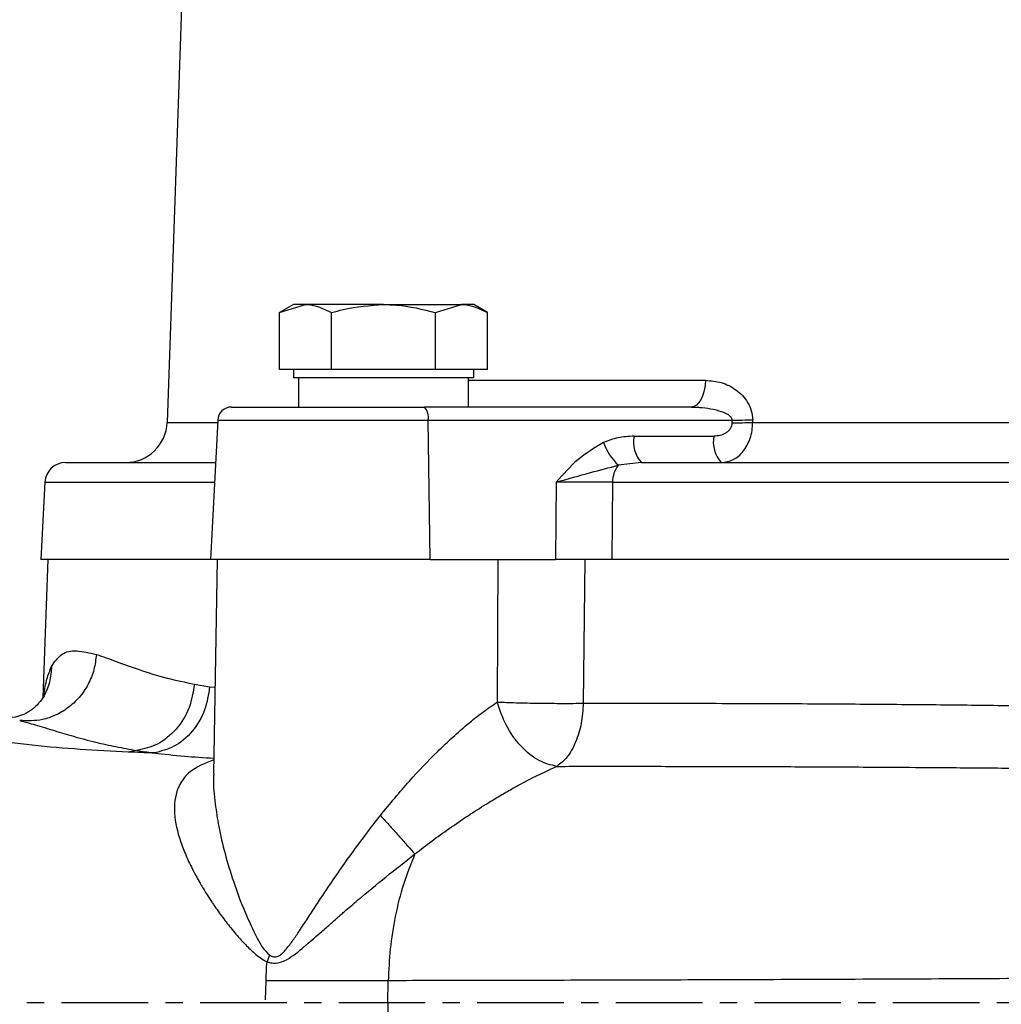
# Model space of a CAD drawing. Extents: x -789 to 2900, y 97 to 6226.
# Drawn here: x 956 to 1027, y 3195 to 3266 of the extents above; entities that cross this region are included whole.
import ezdxf

# ---------------------------------------------------------------- set-up
doc = ezdxf.new("R2010")
doc.units = 0
doc.header["$LTSCALE"] = 10
doc.header["$MEASUREMENT"] = 0
doc.linetypes.add('PLNÁ', pattern=[0])
doc.linetypes.add('STŘEDOVÁ1', pattern=[1, 0.625, -0.125, 0.125, -0.125])
doc.layers.add('1', color=7, linetype='PLNÁ')
doc.layers.add('5', color=4, linetype='STŘEDOVÁ1')

msp = doc.modelspace()

# ---------------------------------------------------------------- linework, layer by layer
at = {"layer": '1'}
for p, q in [((968.217, 3285.764), (966.502, 3236.659)), ((975.627, 3245.164), (974.621, 3244.583)), ((974.621, 3244.583), (976.498, 3245.164)), ((976.498, 3245.164), (975.627, 3245.164)), ((982.127, 3245.164), (976.498, 3245.164)), ((982.127, 3245.164), (987.756, 3245.164)), ((985.88, 3244.583), (987.756, 3245.164)), ((988.627, 3245.164), (987.756, 3245.164)), ((989.632, 3244.583), (988.627, 3245.164)), ((974.621, 3240.464), (974.621, 3244.583)), ((978.374, 3240.464), (978.374, 3244.583)), ((985.88, 3240.464), (985.88, 3244.583)), ((989.632, 3240.464), (989.632, 3244.583)), ((976.498, 3240.464), (974.621, 3240.464)), ((975.627, 3240.464), (975.627, 3239.864)), ((988.627, 3239.864), (975.627, 3239.864)), ((975.989, 3239.864), (975.989, 3237.764)), ((978.374, 3240.464), (976.498, 3240.464)), ((982.127, 3240.464), (978.374, 3240.464)), ((985.88, 3240.464), (982.127, 3240.464)), ((987.756, 3240.464), (985.88, 3240.464)), ((989.632, 3240.464), (987.756, 3240.464)), ((988.265, 3237.764), (988.265, 3239.864)), ((988.627, 3239.864), (988.627, 3240.464)), ((988.265, 3239.694), (1005.36, 3239.694)), ((1005.334, 3239.314), (1005.27, 3238.95)), ((1005.36, 3239.694), (1005.334, 3239.314)), ((1005.171, 3238.616), (1005.041, 3238.325)), ((1005.27, 3238.95), (1005.171, 3238.616)), ((1004.314, 3237.764), (985.074, 3237.764)), ((1004.514, 3237.8), (1004.314, 3237.764)), ((1004.706, 3237.909), (1004.514, 3237.8)), ((1004.884, 3238.086), (1004.706, 3237.909)), ((1005.041, 3238.325), (1004.884, 3238.086)), ((966.502, 3236.659), (970.145, 3236.659)), ((970.154, 3236.816), (969.627, 3226.764)), ((970.154, 3236.816), (985.342, 3236.816)), ((985.483, 3226.764), (985.342, 3236.816)), ((985.342, 3236.816), (1007.263, 3236.816)), ((1007.263, 3236.816), (1007.267, 3236.624)), ((1008.764, 3236.659), (1008.761, 3236.851)), ((1008.764, 3236.659), (1087.012, 3236.659)), ((1000.199, 3235.659), (1005.959, 3235.659)), ((1000.735, 3233.764), (999.066, 3233.568)), ((957.68, 3232.342), (957.388, 3226.764)), ((957.68, 3232.342), (969.919, 3232.342)), ((994.587, 3232.342), (994.538, 3226.764)), ((998.653, 3232.342), (998.598, 3226.764)), ((998.653, 3232.342), (1097.123, 3232.342)), ((969.627, 3226.764), (957.388, 3226.764)), ((957.888, 3226.764), (957.54, 3216.812)), ((985.483, 3226.764), (969.627, 3226.764)), ((970.127, 3226.764), (969.857, 3211.299)), ((985.483, 3226.764), (994.538, 3226.764)), ((990.375, 3226.764), (990.327, 3216.473)), ((996.657, 3226.764), (996.533, 3216.385)), ((998.598, 3226.764), (996.657, 3226.764)), ((1097.177, 3226.764), (998.598, 3226.764)), ((968.473, 3217.763), (969.571, 3217.581)), ((969.571, 3217.581), (969.966, 3217.537)), ((964.318, 3212.979), (963.683, 3212.865)), ((973.881, 3198.218), (973.714, 3197.735)), ((973.607, 3194.973), (973.64, 3196.353)), ((982.459, 3196.363), (973.64, 3196.353)), ((982.424, 3194.764), (982.459, 3196.363)), ((982.424, 3194.764), (982.459, 3193.164))]:
    msp.add_line(p, q, dxfattribs=at)
for centre, radius, start, end in [((971.152, 3236.764), 1, 90, 177), ((984.27, 3237.024), 1.092, 348.98657, 42.6117), ((963.504, 3236.764), 3, 270, 358), ((1007.128, 3274.78), 37.964, 270.20393, 272.46446), ((1007.131, 3274.59), 37.966, 270.20425, 272.46442), ((1002.342, 3235.242), 2.183, 168.98657, 222.6117), ((1008.102, 3235.242), 2.183, 168.98657, 222.6117), ((1002.154, 3236.771), 4.449, 200.65005, 226.05087), ((959.178, 3232.264), 1.5, 90, 177), ((1000.55, 3232.385), 1.898, 141.45234, 181.29397)]:
    msp.add_arc(centre, radius, start, end, dxfattribs=at)
for points, knots in [([(976.498, 3245.164), (976.542, 3245.163), (977.176, 3245.155), (977.797, 3244.858), (978.374, 3244.583)], [0, 0, 0, 0, 11007.492353, 156768.909342, 156768.909342, 156768.909342, 156768.909342]), ([(978.374, 3244.583), (978.648, 3244.659), (979.87, 3245.001), (981.14, 3245.093), (982.127, 3245.164)], [0, 0, 0, 0, 35073.838016, 156780.316173, 156780.316173, 156780.316173, 156780.316173]), ([(982.127, 3245.164), (982.434, 3245.157), (983.704, 3245.128), (984.941, 3244.818), (985.88, 3244.583)], [0, 0, 0, 0, 37920.582278, 156792.888321, 156792.888321, 156792.888321, 156792.888321]), ([(987.756, 3245.164), (987.801, 3245.163), (988.434, 3245.155), (989.055, 3244.858), (989.632, 3244.583)], [0, 0, 0, 0, 11010.352353, 156809.641515, 156809.641515, 156809.641515, 156809.641515]), ([(1005.36, 3239.694), (1005.743, 3239.663), (1006.507, 3239.601), (1007.409, 3239.151), (1008.03, 3238.615), (1008.412, 3238.109), (1008.694, 3237.515), (1008.738, 3237.072), (1008.761, 3236.851)], [0, 0, 0, 0, 99968.976064, 199636.928596, 250235.371422, 300528.909387, 350006.669408, 399640.211929, 399640.211929, 399640.211929, 399640.211929]), ([(971.162, 3237.764), (971.225, 3237.764), (971.355, 3237.764), (972.516, 3237.764), (974.276, 3237.764), (976.585, 3237.764), (979.303, 3237.764), (982.238, 3237.764), (984.14, 3237.764), (985.074, 3237.764)], [0, 0, 0, 0, 63896.013469, 129330.257589, 192492.128978, 255654.000366, 321088.244487, 386522.488607, 449684.359996, 449684.359996, 449684.359996, 449684.359996]), ([(1004.314, 3237.764), (1004.49, 3237.761), (1004.761, 3237.756), (1005.3, 3237.713), (1005.932, 3237.624), (1006.59, 3237.432), (1007.028, 3237.211), (1007.2, 3237.031), (1007.254, 3236.908), (1007.26, 3236.846), (1007.263, 3236.816)], [0, 0, 0, 0, 84410.720492, 129859.600057, 259417.958527, 389458.258717, 457487.897327, 491525.679618, 506506.028481, 521011.492183, 521011.492183, 521011.492183, 521011.492183]), ([(1007.267, 3236.624), (1007.261, 3236.548), (1007.25, 3236.393), (1007.145, 3236.188), (1006.996, 3236.015), (1006.756, 3235.836), (1006.404, 3235.689), (1006.108, 3235.669), (1005.959, 3235.659)], [0, 0, 0, 0, 48987.139802, 100098.782237, 148179.219856, 200115.309112, 299753.424956, 399678.032468, 399678.032468, 399678.032468, 399678.032468]), ([(1006.495, 3233.764), (1006.786, 3233.804), (1007.366, 3233.885), (1008.116, 3234.523), (1008.547, 3235.323), (1008.734, 3236.069), (1008.754, 3236.463), (1008.764, 3236.659)], [0, 0, 0, 0, 82001.36815, 163836.220223, 246004.962142, 287679.505161, 328702.144781, 328702.144781, 328702.144781, 328702.144781]), ([(1000.199, 3235.659), (999.81, 3235.642), (999.049, 3235.608), (998.338, 3235.335), (997.99, 3235.202)], [0, 0, 0, 0, 80199.602598, 156906.500173, 156906.500173, 156906.500173, 156906.500173]), ([(997.99, 3235.202), (997.352, 3234.819), (996.073, 3234.05), (995.083, 3232.912), (994.587, 3232.342)], [0, 0, 0, 0, 78239.097841, 156905.197647, 156905.197647, 156905.197647, 156905.197647]), ([(959.178, 3233.764), (959.256, 3233.764), (959.412, 3233.764), (960.669, 3233.764), (962.626, 3233.764), (965.362, 3233.764), (967.834, 3233.764), (969.592, 3233.764), (969.994, 3233.764)], [0, 0, 0, 0, 76858.167484, 153369.913196, 229448.229165, 304001.259779, 377508.637296, 399306.585412, 399306.585412, 399306.585412, 399306.585412]), ([(994.587, 3232.342), (995.411, 3232.578), (996.902, 3233.005), (998.397, 3233.394), (999.066, 3233.568)], [0, 0, 0, 0, 86753.940868, 156916.339139, 156916.339139, 156916.339139, 156916.339139]), ([(1000.735, 3233.764), (1003.03, 3233.764), (1007.656, 3233.764), (1015.085, 3233.764), (1022.892, 3233.764), (1031.033, 3233.764), (1039.407, 3233.764), (1047.888, 3233.764), (1056.368, 3233.764), (1064.742, 3233.764), (1072.883, 3233.764), (1080.69, 3233.764), (1088.119, 3233.764), (1092.745, 3233.764), (1095.041, 3233.764)], [0, 0, 0, 0, 61490.838409, 123933.196482, 187269.331801, 251893.977053, 316890.503973, 382184.643014, 447475.334708, 512471.742556, 577099.953651, 640432.441223, 702876.650857, 764369.292875, 764369.292875, 764369.292875, 764369.292875]), ([(998.653, 3232.342), (998.344, 3232.344), (997.727, 3232.349), (996.692, 3232.35), (995.627, 3232.349), (994.934, 3232.344), (994.587, 3232.342)], [0, 0, 0, 0, 69765.918129, 139156.914315, 208540.800358, 278280.492126, 278280.492126, 278280.492126, 278280.492126]), ([(998.598, 3226.764), (998.267, 3226.764), (997.446, 3226.764), (996.015, 3226.764), (995.001, 3226.764), (994.538, 3226.764)], [0, 0, 0, 0, 55825.917314, 138214.732069, 207330.679535, 207330.679535, 207330.679535, 207330.679535]), ([(958.159, 3219.047), (958.393, 3219.382), (958.86, 3220.053), (959.936, 3220.258), (960.903, 3220.025), (961.396, 3219.906)], [0, 0, 0, 0, 67965.353441, 136226.846538, 207207.265337, 207207.265337, 207207.265337, 207207.265337]), ([(961.396, 3219.906), (961.353, 3219.539), (961.264, 3218.793), (960.829, 3217.731), (960.187, 3216.786), (959.373, 3216.027), (958.468, 3215.498), (957.298, 3215.089), (956.42, 3215.12), (955.865, 3215.14)], [0, 0, 0, 0, 59786.390955, 121651.863424, 183916.8615, 244828.947272, 302835.862633, 356786.1595, 449893.401843, 449893.401843, 449893.401843, 449893.401843]), ([(961.396, 3219.906), (961.859, 3219.75), (962.783, 3219.438), (964.492, 3218.789), (966.365, 3218.204), (967.805, 3217.903), (968.473, 3217.763)], [0, 0, 0, 0, 69549.566458, 139091.288125, 213639.203665, 278220.567506, 278220.567506, 278220.567506, 278220.567506]), ([(958.159, 3219.047), (958.134, 3218.674), (958.083, 3217.915), (957.765, 3217.228), (957.603, 3216.878)], [0, 0, 0, 0, 77147.755287, 156867.283079, 156867.283079, 156867.283079, 156867.283079]), ([(957.62, 3216.901), (957.621, 3216.911), (957.663, 3217.432), (957.821, 3218.187), (958.044, 3218.753), (958.159, 3219.047)], [0, 0, 0, 0, 1907.965966, 100828.562191, 207218.889442, 207218.889442, 207218.889442, 207218.889442]), ([(968.473, 3217.763), (968.381, 3217.188), (968.19, 3215.999), (967.221, 3214.457), (965.874, 3213.332), (964.825, 3213.094), (964.318, 3212.979)], [0, 0, 0, 0, 67275.648378, 139139.42277, 211003.244207, 278279.015297, 278279.015297, 278279.015297, 278279.015297]), ([(969.571, 3217.581), (969.484, 3217.01), (969.304, 3215.831), (968.371, 3214.298), (967.069, 3213.171), (966.048, 3212.92), (965.554, 3212.799)], [0, 0, 0, 0, 67327.410622, 139145.38535, 210962.684799, 278288.272475, 278288.272475, 278288.272475, 278288.272475]), ([(957.625, 3216.907), (957.369, 3216.551), (956.85, 3215.83), (955.425, 3215.284), (955.002, 3215.341), (954.787, 3215.37)], [0, 0, 0, 0, 67154.371995, 136039.682993, 207223.776834, 207223.776834, 207223.776834, 207223.776834]), ([(981.895, 3208.289), (982.584, 3209.127), (983.901, 3210.731), (985.691, 3212.594), (987.103, 3213.938), (988.204, 3214.903), (989.284, 3215.765), (989.985, 3216.241), (990.327, 3216.473)], [0, 0, 0, 0, 104308.764423, 199587.984579, 251407.730087, 299555.823414, 350974.331699, 399851.910226, 399851.910226, 399851.910226, 399851.910226]), ([(994.626, 3211.834), (994.202, 3211.932), (993.322, 3212.137), (992.008, 3213.225), (990.909, 3214.741), (990.517, 3215.909), (990.327, 3216.473)], [0, 0, 0, 0, 67171.484243, 139230.966542, 211290.44884, 278461.933083, 278461.933083, 278461.933083, 278461.933083]), ([(990.327, 3216.473), (990.764, 3216.456), (991.663, 3216.423), (993.351, 3216.39), (995.075, 3216.375), (996.056, 3216.382), (996.533, 3216.385)], [0, 0, 0, 0, 67610.15084, 139216.605623, 210823.060407, 278433.211247, 278433.211247, 278433.211247, 278433.211247]), ([(996.533, 3216.385), (996.5, 3215.897), (996.433, 3214.897), (996.014, 3213.546), (995.404, 3212.442), (994.881, 3212.033), (994.626, 3211.834)], [0, 0, 0, 0, 68019.522743, 139238.06052, 210456.598297, 278476.121041, 278476.121041, 278476.121041, 278476.121041]), ([(996.533, 3216.385), (998.572, 3216.387), (1002.561, 3216.391), (1008.777, 3216.377), (1014.91, 3216.346), (1020.69, 3216.301), (1026.197, 3216.242), (1031.595, 3216.174), (1037.156, 3216.092), (1042.649, 3216.001), (1046.231, 3215.929), (1047.947, 3215.894)], [0, 0, 0, 0, 76501.231203, 149714.402747, 219640.179611, 286292.605289, 341726.801368, 399036.659096, 459542.677655, 518149.973121, 571997.792201, 571997.792201, 571997.792201, 571997.792201]), ([(955.865, 3215.14), (956.234, 3215.04), (957.031, 3214.824), (958.331, 3214.421), (959.786, 3213.984), (961.265, 3213.593), (962.791, 3213.246), (963.809, 3213.068), (964.318, 3212.979)], [0, 0, 0, 0, 61589.785675, 133124.654796, 199782.767792, 274030.26868, 336911.407591, 399584.467067, 399584.467067, 399584.467067, 399584.467067]), ([(963.683, 3212.865), (961.37, 3212.983), (956.774, 3213.22), (952.301, 3213.983), (950.079, 3214.362)], [0, 0, 0, 0, 78950.233955, 156885.51272, 156885.51272, 156885.51272, 156885.51272]), ([(965.554, 3212.799), (965.241, 3212.808), (964.617, 3212.827), (963.994, 3212.852), (963.683, 3212.865)], [0, 0, 0, 0, 78527.559938, 156922.984519, 156922.984519, 156922.984519, 156922.984519]), ([(964.318, 3212.979), (964.318, 3212.979), (964.318, 3212.979), (964.318, 3212.979), (964.318, 3212.979), (964.319, 3212.979), (964.322, 3212.978), (964.335, 3212.976), (964.536, 3212.944), (964.84, 3212.897), (965.189, 3212.848), (965.374, 3212.822), (965.472, 3212.809), (965.522, 3212.803), (965.544, 3212.8), (965.551, 3212.799), (965.553, 3212.799), (965.554, 3212.799)], [0, 0, 0, 0, 7.030993, 27.553943, 109.076228, 434.02674, 1731.553298, 6917.131888, 27650.762284, 442352.523003, 663496.896549, 774068.144733, 837352.370496, 871132.644634, 880599.329212, 883478.12095, 885123.224766, 885123.224766, 885123.224766, 885123.224766]), ([(965.554, 3212.799), (966.273, 3212.718), (967.645, 3212.565), (969.157, 3212.466), (969.876, 3212.418)], [0, 0, 0, 0, 82223.712475, 156937.339496, 156937.339496, 156937.339496, 156937.339496]), ([(969.874, 3212.304), (969.24, 3212.051), (968.369, 3211.704), (967.728, 3211.011), (967.411, 3210.539), (967.036, 3209.656), (966.95, 3208.23), (967.398, 3206.527), (967.907, 3205.29), (968.206, 3204.661), (968.366, 3204.343), (968.449, 3204.184), (968.491, 3204.104), (968.512, 3204.064), (968.523, 3204.044), (968.528, 3204.034), (968.531, 3204.029), (968.532, 3204.027), (968.533, 3204.026), (968.533, 3204.025), (968.533, 3204.025), (968.533, 3204.025), (968.534, 3204.025), (968.534, 3204.024), (968.534, 3204.024), (968.579, 3203.939), (968.716, 3203.688), (968.996, 3203.198), (969.351, 3202.618), (969.666, 3202.135), (969.929, 3201.744), (970.183, 3201.38), (970.504, 3200.938), (970.84, 3200.496), (971.192, 3200.056), (971.624, 3199.544), (972.056, 3199.067), (972.48, 3198.645), (972.829, 3198.323), (973.224, 3197.993), (973.542, 3197.825), (973.714, 3197.735)], [0, 0, 0, 0, 243234.067064, 334129.650061, 421681.052239, 507881.341642, 786996.890647, 1059945.903734, 1195672.197437, 1263880.301277, 1297968.710574, 1315008.18937, 1323530.177276, 1327791.798034, 1329922.773141, 1330988.302875, 1331521.078413, 1331787.468865, 1331920.664763, 1331987.262881, 1332020.561982, 1332037.211543, 1332045.536326, 1332049.698718, 1332051.779915, 1332052.820513, 1364006.783489, 1425749.5883, 1513999.474722, 1577865.406139, 1603515.870189, 1657452.889527, 1711638.913279, 1766084.112859, 1820801.236947, 1875790.778377, 1959158.764234, 2004288.189297, 2045718.065401, 2093692.979474, 2149956.773357, 2149956.773357, 2149956.773357, 2149956.773357]), ([(984.383, 3205.51), (984.785, 3205.82), (985.595, 3206.444), (986.878, 3207.366), (988.193, 3208.262), (989.383, 3209.024), (990.406, 3209.646), (991.233, 3210.124), (992.247, 3210.685), (993.39, 3211.279), (994.23, 3211.656), (994.626, 3211.834)], [0, 0, 0, 0, 69017.306343, 138891.647567, 213954.17687, 285199.054438, 332703.980428, 380484.320516, 420116.284075, 500202.479266, 571802.594804, 571802.594804, 571802.594804, 571802.594804]), ([(994.626, 3211.834), (996.204, 3211.835), (999.359, 3211.838), (1004.134, 3211.833), (1008.878, 3211.822), (1013.828, 3211.803), (1018.468, 3211.777), (1022.213, 3211.749), (1024.816, 3211.729), (1027.395, 3211.707), (1030.856, 3211.675), (1034.246, 3211.64), (1037.073, 3211.607), (1038.923, 3211.585), (1040.702, 3211.562), (1042.485, 3211.538), (1044.273, 3211.513), (1046.064, 3211.487), (1047.259, 3211.468), (1047.857, 3211.459)], [0, 0, 0, 0, 106343.527453, 212646.989719, 306504.852962, 402748.16106, 514086.321475, 582428.30504, 621807.308537, 665077.73626, 731082.148787, 819936.235381, 857544.656395, 890881.854857, 924259.161541, 957679.920644, 991147.582224, 1024665.708701, 1058237.981175, 1058237.981175, 1058237.981175, 1058237.981175]), ([(969.873, 3211.299), (969.866, 3211.2), (969.819, 3210.509), (969.949, 3209.229), (970.224, 3207.404), (970.66, 3205.539), (971.286, 3203.474), (972.047, 3201.408), (972.799, 3199.828), (973.369, 3198.743), (973.71, 3198.393), (973.881, 3198.218)], [0, 0, 0, 0, 14444.59677, 100084.180962, 171541.694908, 254742.441689, 338895.84663, 432580.683801, 512369.724752, 542076.311071, 571616.95715, 571616.95715, 571616.95715, 571616.95715]), ([(973.881, 3198.218), (973.93, 3198.186), (974.027, 3198.121), (974.193, 3198.079), (974.363, 3198.079), (974.695, 3198.198), (975.108, 3198.641), (975.592, 3199.277), (976.1, 3200.038), (976.661, 3200.88), (977.267, 3201.818), (978.302, 3203.378), (979.8, 3205.565), (981.197, 3207.381), (981.895, 3208.289)], [0, 0, 0, 0, 12189.322317, 24186.859812, 36360.662127, 48208.499547, 96032.181424, 143835.688898, 191525.141331, 255130.843205, 318875.70734, 382539.090631, 573385.391839, 764355.845752, 764355.845752, 764355.845752, 764355.845752]), ([(981.895, 3208.289), (982.13, 3208.027), (982.606, 3207.497), (983.282, 3206.742), (983.898, 3206.054), (984.222, 3205.69), (984.383, 3205.51)], [0, 0, 0, 0, 68815.595427, 139233.796494, 209653.301786, 278472.918102, 278472.918102, 278472.918102, 278472.918102]), ([(973.714, 3197.735), (973.827, 3197.697), (974.01, 3197.636), (974.482, 3197.618), (975.315, 3197.905), (976.031, 3198.513), (976.872, 3199.216), (977.514, 3199.776), (978.214, 3200.396), (978.594, 3200.732), (978.771, 3200.888), (978.858, 3200.964), (978.9, 3201.001), (978.921, 3201.019), (978.931, 3201.028), (978.936, 3201.033), (978.939, 3201.035), (978.94, 3201.036), (978.941, 3201.037), (978.941, 3201.037), (978.942, 3201.037), (978.942, 3201.037), (978.942, 3201.037), (978.942, 3201.037), (978.942, 3201.037), (978.942, 3201.038), (978.944, 3201.04), (978.953, 3201.047), (978.982, 3201.073), (979.093, 3201.169), (979.526, 3201.547), (981.24, 3203.028), (982.989, 3204.41), (984.383, 3205.51)], [0, 0, 0, 0, 52718.204261, 85371.898853, 209191.635794, 417981.561267, 443050.223739, 626660.197127, 737118.591131, 787660.215988, 811769.767068, 823535.511924, 829346.286038, 832233.668386, 833672.860864, 834391.332739, 834750.287625, 834929.694809, 835019.380837, 835064.21946, 835086.637674, 835097.846507, 835103.450854, 835106.253011, 835107.654085, 835109.055156, 835245.63633, 836264.659421, 839044.689361, 849473.806363, 889760.239857, 1047411.547966, 1665013.737757, 1665013.737757, 1665013.737757, 1665013.737757]), ([(984.383, 3205.51), (984.094, 3204.788), (983.523, 3203.362), (982.944, 3201.037), (982.568, 3198.699), (982.495, 3197.13), (982.459, 3196.363)], [0, 0, 0, 0, 73027.233491, 144229.429559, 212875.101172, 278530.085656, 278530.085656, 278530.085656, 278530.085656]), ([(973.641, 3196.353), (973.648, 3196.564), (973.662, 3197.026), (973.696, 3197.486), (973.714, 3197.735)], [0, 0, 0, 0, 72023.355205, 157054.8377, 157054.8377, 157054.8377, 157054.8377]), ([(1048.425, 3196.636), (1045.533, 3196.617), (1039.708, 3196.578), (1030.923, 3196.529), (1022.118, 3196.485), (1013.45, 3196.448), (1005.05, 3196.417), (997.052, 3196.392), (989.45, 3196.374), (984.785, 3196.366), (982.459, 3196.363)], [0, 0, 0, 0, 63840.85891, 128619.412202, 194333.686136, 260983.574171, 326765.972867, 392192.452543, 457262.884951, 521977.144826, 521977.144826, 521977.144826, 521977.144826])]:
    msp.add_open_spline(points, degree=3, knots=knots, dxfattribs=at)
at = {"layer": '5'}
msp.add_line((1145.135, 3194.764), (880.888, 3194.764), dxfattribs=at)

doc.saveas('drawing.dxf')
